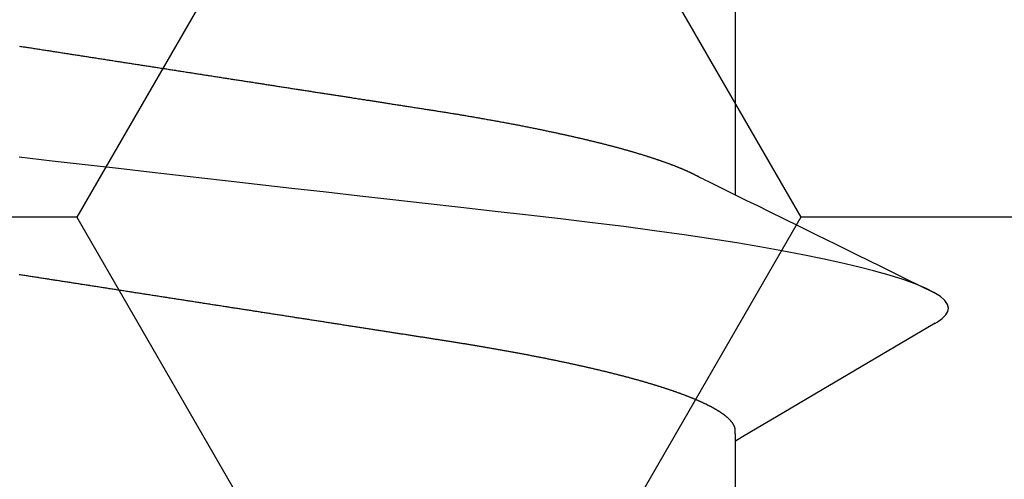
# Model space of a CAD drawing. Units: millimetres. Extents: x -4 to 1877, y -2329 to -50.
# Drawn here: x 25 to 28, y -2233 to -2231 of the extents above; entities that cross this region are included whole.
import ezdxf

# ---------------------------------------------------------------- set-up
doc = ezdxf.new("R2010")
doc.units = ezdxf.units.MM
doc.layers.add('CrossSectionsAccess', color=2, linetype='Continuous')
doc.layers.add('CrossSectionsProfils', color=7, linetype='Continuous')

# ---------------------------------------------------------------- blocks, each defined once
blk = doc.blocks.new('902_6555_5', base_point=(3956.9705, 1719.689))
at = {"layer": 'CrossSectionsAccess', "color": 146, "true_color": 0x005f7f}
for p, q in [((3958.9847, 1673.017), (3958.9847, 1672.3684)), ((3958.9847, 1671.517), (3958.9847, 1670.8684))]:
    blk.add_line(p, q, dxfattribs=at)
at = {"layer": 'CrossSectionsAccess', "color": 146, "true_color": 0x005f7f, "flags": 128}
for points in [[(3958.9847, 1672.3684), (3958.9847, 1672.3684), (3958.9847, 1672.3637), (3958.9846, 1672.3594), (3958.9846, 1672.3554), (3958.9845, 1672.3517), (3958.9844, 1672.3483), (3958.9844, 1672.3452), (3958.9843, 1672.3423), (3958.9843, 1672.3397), (3958.9842, 1672.3374), (3958.9841, 1672.3353), (3958.984, 1672.3334), (3958.984, 1672.3317), (3958.9839, 1672.3301), (3958.9838, 1672.3288), (3958.9837, 1672.3275), (3958.9836, 1672.3264), (3958.9835, 1672.3255), (3958.9833, 1672.3246), (3958.9832, 1672.3238), (3958.9831, 1672.3231), (3958.983, 1672.3225), (3958.9828, 1672.3219), (3958.9826, 1672.3214), (3958.9825, 1672.3208), (3958.9823, 1672.3202), (3958.9821, 1672.3197), (3958.9819, 1672.3191), (3958.9817, 1672.3186), (3958.9815, 1672.318), (3958.9812, 1672.3175), (3958.981, 1672.3169), (3958.9808, 1672.3163), (3958.9805, 1672.3158), (3958.9802, 1672.3152), (3958.98, 1672.3147), (3958.9797, 1672.3141), (3958.9794, 1672.3135), (3958.9791, 1672.313), (3958.9788, 1672.3124), (3958.9784, 1672.3119), (3958.9781, 1672.3113), (3958.9778, 1672.3107), (3958.9774, 1672.3102), (3958.9771, 1672.3096), (3958.9767, 1672.309), (3958.9764, 1672.3085), (3958.976, 1672.3079), (3958.9756, 1672.3073), (3958.9752, 1672.3068), (3958.9748, 1672.3062), (3958.9744, 1672.3056), (3958.974, 1672.305), (3958.9736, 1672.3044), (3958.9731, 1672.3039), (3958.9727, 1672.3033), (3958.9722, 1672.3027), (3958.9718, 1672.3021), (3958.9713, 1672.3016), (3958.9709, 1672.301), (3958.9704, 1672.3004), (3958.9699, 1672.2998), (3958.9694, 1672.2992), (3958.9689, 1672.2987), (3958.9684, 1672.2981), (3958.9679, 1672.2975), (3958.9673, 1672.2969), (3958.9668, 1672.2963), (3958.9663, 1672.2957), (3958.9657, 1672.2952), (3958.9651, 1672.2946), (3958.9646, 1672.294), (3958.964, 1672.2934), (3958.9634, 1672.2928), (3958.9628, 1672.2922), (3958.9622, 1672.2916), (3958.9616, 1672.291), (3958.961, 1672.2904), (3958.9603, 1672.2898), (3958.9597, 1672.2893), (3958.959, 1672.2887), (3958.9584, 1672.2881), (3958.9577, 1672.2875), (3958.9571, 1672.2869), (3958.9564, 1672.2863), (3958.9557, 1672.2857), (3958.955, 1672.2851), (3958.9543, 1672.2845), (3958.9536, 1672.2839), (3958.9528, 1672.2833), (3958.9521, 1672.2827), (3958.9514, 1672.2821), (3958.9506, 1672.2815), (3958.9499, 1672.2809), (3958.9491, 1672.2803), (3958.9483, 1672.2797), (3958.9476, 1672.2791), (3958.9476, 1672.2791), (3958.9468, 1672.2785), (3958.946, 1672.2779), (3958.9451, 1672.2773), (3958.9443, 1672.2766), (3958.9435, 1672.276), (3958.9427, 1672.2754), (3958.9418, 1672.2748), (3958.941, 1672.2742), (3958.9401, 1672.2736), (3958.9392, 1672.273), (3958.9384, 1672.2724), (3958.9375, 1672.2718), (3958.9366, 1672.2712), (3958.9357, 1672.2705), (3958.9348, 1672.2699), (3958.9338, 1672.2693), (3958.9329, 1672.2687), (3958.932, 1672.2681), (3958.931, 1672.2675), (3958.9301, 1672.2669), (3958.9291, 1672.2662), (3958.9282, 1672.2656), (3958.9272, 1672.265), (3958.9262, 1672.2644), (3958.9252, 1672.2638), (3958.9242, 1672.2632), (3958.9232, 1672.2626), (3958.9222, 1672.2619), (3958.9212, 1672.2613), (3958.9202, 1672.2607), (3958.9192, 1672.2601), (3958.9181, 1672.2595), (3958.9171, 1672.2589), (3958.916, 1672.2583), (3958.9149, 1672.2577), (3958.9139, 1672.257), (3958.9128, 1672.2564), (3958.9117, 1672.2558), (3958.9106, 1672.2552), (3958.9095, 1672.2546), (3958.9084, 1672.254), (3958.9073, 1672.2534), (3958.9062, 1672.2527), (3958.905, 1672.2521), (3958.9039, 1672.2515), (3958.9027, 1672.2509), (3958.9016, 1672.2503), (3958.9004, 1672.2497), (3958.8992, 1672.249), (3958.898, 1672.2484), (3958.8968, 1672.2478), (3958.8956, 1672.2472), (3958.8944, 1672.2465), (3958.8932, 1672.2459), (3958.892, 1672.2453), (3958.8907, 1672.2447), (3958.8895, 1672.2441), (3958.8882, 1672.2434), (3958.887, 1672.2428), (3958.8857, 1672.2422), (3958.8844, 1672.2416), (3958.8831, 1672.2409), (3958.8819, 1672.2403), (3958.8806, 1672.2397), (3958.8792, 1672.239), (3958.8779, 1672.2384), (3958.8766, 1672.2378), (3958.8753, 1672.2372), (3958.8739, 1672.2365), (3958.8726, 1672.2359), (3958.8712, 1672.2353), (3958.8699, 1672.2347), (3958.8699, 1672.2347), (3958.8685, 1672.234), (3958.8671, 1672.2334), (3958.8657, 1672.2328), (3958.8643, 1672.2321), (3958.8629, 1672.2315), (3958.8615, 1672.2309), (3958.86, 1672.2302), (3958.8586, 1672.2296), (3958.8572, 1672.229), (3958.8557, 1672.2283), (3958.8543, 1672.2277), (3958.8528, 1672.2271), (3958.8513, 1672.2264), (3958.8498, 1672.2258), (3958.8484, 1672.2252), (3958.8469, 1672.2245), (3958.8453, 1672.2239), (3958.8438, 1672.2233), (3958.8423, 1672.2226), (3958.8408, 1672.222), (3958.8392, 1672.2214), (3958.8377, 1672.2207), (3958.8362, 1672.2201), (3958.8346, 1672.2195), (3958.8346, 1672.2195), (3958.833, 1672.2188), (3958.8314, 1672.2182), (3958.8298, 1672.2175), (3958.8283, 1672.2169), (3958.8266, 1672.2163), (3958.825, 1672.2156), (3958.8234, 1672.215), (3958.8218, 1672.2144), (3958.8201, 1672.2137), (3958.8185, 1672.2131), (3958.8169, 1672.2124), (3958.8152, 1672.2118), (3958.8135, 1672.2112), (3958.8118, 1672.2105), (3958.8102, 1672.2099), (3958.8085, 1672.2092), (3958.8068, 1672.2086), (3958.8051, 1672.208), (3958.8034, 1672.2073), (3958.8016, 1672.2067), (3958.7999, 1672.206), (3958.7982, 1672.2054), (3958.7964, 1672.2047), (3958.7947, 1672.2041), (3958.7947, 1672.2041), (3958.7929, 1672.2035), (3958.7911, 1672.2028), (3958.7892, 1672.2021), (3958.7874, 1672.2015), (3958.7856, 1672.2008), (3958.7837, 1672.2002), (3958.7819, 1672.1995), (3958.78, 1672.1989), (3958.7782, 1672.1982), (3958.7763, 1672.1975), (3958.7744, 1672.1969), (3958.7725, 1672.1962), (3958.7706, 1672.1956), (3958.7687, 1672.1949), (3958.7668, 1672.1943), (3958.7649, 1672.1936), (3958.763, 1672.1929), (3958.761, 1672.1923), (3958.7591, 1672.1916), (3958.7571, 1672.191), (3958.7552, 1672.1903), (3958.7532, 1672.1897), (3958.7512, 1672.189), (3958.7492, 1672.1883), (3958.7492, 1672.1883), (3958.7473, 1672.1877), (3958.7453, 1672.187), (3958.7432, 1672.1864), (3958.7412, 1672.1857), (3958.7392, 1672.185), (3958.7372, 1672.1844), (3958.7351, 1672.1837), (3958.7331, 1672.1831), (3958.731, 1672.1824), (3958.729, 1672.1818), (3958.7269, 1672.1811), (3958.7248, 1672.1804), (3958.7227, 1672.1798), (3958.7206, 1672.1791), (3958.7185, 1672.1785), (3958.7164, 1672.1778), (3958.7143, 1672.1771), (3958.7122, 1672.1765), (3958.71, 1672.1758), (3958.7079, 1672.1752), (3958.7057, 1672.1745), (3958.7036, 1672.1738), (3958.7014, 1672.1732), (3958.6993, 1672.1725), (3958.6971, 1672.1719), (3958.6949, 1672.1712), (3958.6927, 1672.1706), (3958.6905, 1672.1699), (3958.6883, 1672.1692), (3958.6861, 1672.1686), (3958.6838, 1672.1679), (3958.6816, 1672.1673), (3958.6794, 1672.1666), (3958.6771, 1672.1659), (3958.6749, 1672.1653), (3958.6726, 1672.1646), (3958.6703, 1672.164), (3958.6681, 1672.1633), (3958.6658, 1672.1627), (3958.6635, 1672.162), (3958.6612, 1672.1613), (3958.6589, 1672.1607), (3958.6565, 1672.16), (3958.6542, 1672.1594), (3958.6519, 1672.1587), (3958.6496, 1672.1581), (3958.6472, 1672.1574), (3958.6449, 1672.1567), (3958.6449, 1672.1567), (3958.6425, 1672.1561), (3958.6401, 1672.1554), (3958.6378, 1672.1548), (3958.6354, 1672.1541), (3958.633, 1672.1535), (3958.6306, 1672.1528), (3958.6282, 1672.1522), (3958.6258, 1672.1515), (3958.6234, 1672.1508), (3958.621, 1672.1502), (3958.6185, 1672.1495), (3958.6161, 1672.1489), (3958.6137, 1672.1482), (3958.6112, 1672.1476), (3958.6088, 1672.1469), (3958.6063, 1672.1463), (3958.6038, 1672.1456), (3958.6013, 1672.145), (3958.5988, 1672.1443), (3958.5964, 1672.1436), (3958.5939, 1672.143), (3958.5913, 1672.1423), (3958.5888, 1672.1417), (3958.5863, 1672.141), (3958.5838, 1672.1404), (3958.5813, 1672.1397), (3958.5787, 1672.1391), (3958.5762, 1672.1384), (3958.5736, 1672.1378), (3958.5711, 1672.1371), (3958.5685, 1672.1365), (3958.5659, 1672.1358), (3958.5633, 1672.1352), (3958.5608, 1672.1345), (3958.5582, 1672.1339), (3958.5556, 1672.1332), (3958.553, 1672.1326), (3958.5503, 1672.1319), (3958.5477, 1672.1313), (3958.5451, 1672.1306), (3958.5425, 1672.13), (3958.5398, 1672.1293), (3958.5372, 1672.1287), (3958.5345, 1672.128), (3958.5319, 1672.1274), (3958.5292, 1672.1267), (3958.5265, 1672.1261), (3958.5238, 1672.1255), (3958.5212, 1672.1248), (3958.5185, 1672.1242), (3958.5158, 1672.1235), (3958.5131, 1672.1229), (3958.5104, 1672.1222), (3958.5077, 1672.1216), (3958.5049, 1672.121), (3958.5022, 1672.1203), (3958.4995, 1672.1197), (3958.4967, 1672.119), (3958.494, 1672.1184), (3958.4913, 1672.1177), (3958.4885, 1672.1171), (3958.4857, 1672.1165), (3958.483, 1672.1158), (3958.4802, 1672.1152), (3958.4774, 1672.1145), (3958.4746, 1672.1139), (3958.4718, 1672.1133), (3958.469, 1672.1126), (3958.4662, 1672.112), (3958.4634, 1672.1114), (3958.4605, 1672.1107), (3958.4577, 1672.1101), (3958.4549, 1672.1094), (3958.4521, 1672.1088), (3958.4492, 1672.1082), (3958.4464, 1672.1075), (3958.4435, 1672.1069), (3958.4407, 1672.1063), (3958.4378, 1672.1056), (3958.435, 1672.105), (3958.4321, 1672.1044), (3958.4292, 1672.1038), (3958.4263, 1672.1031), (3958.4234, 1672.1025), (3958.4205, 1672.1019), (3958.4176, 1672.1012), (3958.4147, 1672.1006), (3958.4118, 1672.1), (3958.4089, 1672.0993), (3958.406, 1672.0987), (3958.403, 1672.0981), (3958.4001, 1672.0975), (3958.3971, 1672.0968), (3958.3942, 1672.0962), (3958.3912, 1672.0956), (3958.3883, 1672.0949), (3958.3853, 1672.0943), (3958.3824, 1672.0937), (3958.3794, 1672.0931), (3958.3764, 1672.0925), (3958.3735, 1672.0918), (3958.3705, 1672.0912), (3958.3675, 1672.0906), (3958.3645, 1672.09), (3958.3615, 1672.0894), (3958.3585, 1672.0888), (3958.3555, 1672.0881), (3958.3525, 1672.0875), (3958.3495, 1672.0869), (3958.3465, 1672.0863), (3958.3435, 1672.0857), (3958.3404, 1672.0851), (3958.3374, 1672.0844), (3958.3343, 1672.0838), (3958.3313, 1672.0832), (3958.3282, 1672.0826), (3958.3252, 1672.082), (3958.3221, 1672.0814), (3958.319, 1672.0808), (3958.3159, 1672.0802), (3958.3129, 1672.0795), (3958.3098, 1672.0789), (3958.3068, 1672.0783), (3958.3037, 1672.0777), (3958.3006, 1672.0771), (3958.2975, 1672.0765), (3958.2944, 1672.0759), (3958.2913, 1672.0753), (3958.2882, 1672.0747), (3958.2851, 1672.0741), (3958.282, 1672.0735), (3958.2789, 1672.0729), (3958.2757, 1672.0723), (3958.2726, 1672.0717), (3958.2695, 1672.0711), (3958.2663, 1672.0705), (3958.2632, 1672.0699), (3958.26, 1672.0693), (3958.2568, 1672.0687), (3958.2537, 1672.0681), (3958.2505, 1672.0675), (3958.2473, 1672.0669), (3958.2441, 1672.0663), (3958.241, 1672.0657), (3958.2378, 1672.0651), (3958.2346, 1672.0645), (3958.2315, 1672.0639), (3958.2283, 1672.0633), (3958.2251, 1672.0628), (3958.2219, 1672.0622), (3958.2187, 1672.0616), (3958.2155, 1672.061), (3958.2123, 1672.0604), (3958.2091, 1672.0598), (3958.2059, 1672.0592), (3958.2027, 1672.0586), (3958.1994, 1672.0581), (3958.1962, 1672.0575), (3958.193, 1672.0569), (3958.1897, 1672.0563), (3958.1865, 1672.0557), (3958.1832, 1672.0551), (3958.18, 1672.0546), (3958.1767, 1672.054), (3958.1735, 1672.0534), (3958.1702, 1672.0528), (3958.1669, 1672.0522), (3958.1636, 1672.0517), (3958.1636, 1672.0517), (3958.1604, 1672.0511), (3958.1571, 1672.0505), (3958.1539, 1672.0499), (3958.1506, 1672.0494), (3958.1473, 1672.0488), (3958.1441, 1672.0482), (3958.1408, 1672.0477), (3958.1375, 1672.0471), (3958.1342, 1672.0465), (3958.1309, 1672.0459), (3958.1276, 1672.0454), (3958.1243, 1672.0448), (3958.121, 1672.0442), (3958.1177, 1672.0437), (3958.1144, 1672.0431), (3958.1111, 1672.0425), (3958.1077, 1672.042), (3958.1044, 1672.0414), (3958.1011, 1672.0408), (3958.0977, 1672.0403), (3958.0944, 1672.0397), (3958.091, 1672.0392), (3958.0877, 1672.0386), (3958.0843, 1672.038), (3958.081, 1672.0375), (3958.0777, 1672.0369), (3958.0743, 1672.0364), (3958.071, 1672.0358), (3958.0677, 1672.0353), (3958.0643, 1672.0347), (3958.061, 1672.0342), (3958.0576, 1672.0336), (3958.0543, 1672.0331), (3958.0509, 1672.0325), (3958.0475, 1672.032), (3958.0442, 1672.0314), (3958.0408, 1672.0309), (3958.0374, 1672.0303), (3958.034, 1672.0298), (3958.0306, 1672.0292), (3958.0272, 1672.0287), (3958.0238, 1672.0281), (3958.0204, 1672.0276), (3958.017, 1672.0271), (3958.0136, 1672.0265), (3958.0102, 1672.026), (3958.0068, 1672.0254), (3958.0034, 1672.0249), (3958, 1672.0244), (3957.9967, 1672.0238), (3957.9933, 1672.0233), (3957.99, 1672.0228), (3957.9866, 1672.0222), (3957.9833, 1672.0217), (3957.9799, 1672.0212), (3957.9765, 1672.0207), (3957.9732, 1672.0201), (3957.9698, 1672.0196), (3957.9664, 1672.0191), (3957.963, 1672.0186), (3957.9596, 1672.018), (3957.9562, 1672.0175), (3957.9528, 1672.017), (3957.9494, 1672.0165), (3957.946, 1672.0159), (3957.9426, 1672.0154), (3957.9392, 1672.0149), (3957.9358, 1672.0143), (3957.9324, 1672.0138), (3957.929, 1672.0133), (3957.9256, 1672.0128), (3957.9221, 1672.0122), (3957.9187, 1672.0117), (3957.9152, 1672.0111), (3957.9117, 1672.0106), (3957.9082, 1672.0101), (3957.9048, 1672.0095), (3957.9013, 1672.009), (3957.8978, 1672.0084), (3957.8943, 1672.0079), (3957.8908, 1672.0074), (3957.8873, 1672.0068), (3957.8838, 1672.0063), (3957.8803, 1672.0057), (3957.8768, 1672.0052), (3957.8733, 1672.0046), (3957.8697, 1672.0041), (3957.8662, 1672.0035), (3957.8627, 1672.003), (3957.8592, 1672.0024), (3957.8556, 1672.0019), (3957.8521, 1672.0013), (3957.8486, 1672.0008), (3957.845, 1672.0002), (3957.8415, 1671.9997), (3957.8379, 1671.9991), (3957.8344, 1671.9986), (3957.8308, 1671.998), (3957.8272, 1671.9975), (3957.8236, 1671.9969), (3957.82, 1671.9964), (3957.8164, 1671.9958), (3957.8128, 1671.9952), (3957.8091, 1671.9947), (3957.8055, 1671.9941), (3957.8019, 1671.9935), (3957.7983, 1671.993), (3957.7947, 1671.9924), (3957.791, 1671.9919), (3957.7874, 1671.9913), (3957.7838, 1671.9907), (3957.7801, 1671.9902), (3957.7765, 1671.9896), (3957.7729, 1671.989), (3957.7692, 1671.9885), (3957.7656, 1671.9879), (3957.7619, 1671.9873), (3957.7583, 1671.9868), (3957.7546, 1671.9862), (3957.7509, 1671.9856), (3957.7509, 1671.9856), (3957.7472, 1671.9851), (3957.7435, 1671.9845), (3957.7398, 1671.9839), (3957.7361, 1671.9833), (3957.7324, 1671.9827), (3957.7287, 1671.9822), (3957.725, 1671.9816), (3957.7212, 1671.981), (3957.7175, 1671.9804), (3957.7138, 1671.9799), (3957.7101, 1671.9793), (3957.7063, 1671.9787), (3957.7026, 1671.9781), (3957.6989, 1671.9775), (3957.6951, 1671.977), (3957.6914, 1671.9764), (3957.6876, 1671.9758), (3957.6839, 1671.9752), (3957.6801, 1671.9746), (3957.6764, 1671.974), (3957.6726, 1671.9735), (3957.6688, 1671.9729), (3957.6651, 1671.9723), (3957.6613, 1671.9717), (3957.6574, 1671.9711), (3957.6536, 1671.9705), (3957.6497, 1671.9699), (3957.6458, 1671.9693), (3957.6419, 1671.9687), (3957.638, 1671.9681), (3957.6341, 1671.9675), (3957.6302, 1671.9669), (3957.6263, 1671.9663), (3957.6224, 1671.9657), (3957.6185, 1671.965), (3957.6146, 1671.9644), (3957.6107, 1671.9638), (3957.6067, 1671.9632), (3957.6028, 1671.9626), (3957.5989, 1671.962), (3957.595, 1671.9614), (3957.591, 1671.9608), (3957.5871, 1671.9602), (3957.5832, 1671.9596), (3957.5792, 1671.959), (3957.5753, 1671.9583), (3957.5714, 1671.9577), (3957.5674, 1671.9571), (3957.5635, 1671.9565), (3957.5595, 1671.9559), (3957.5555, 1671.9553), (3957.5515, 1671.9546), (3957.5475, 1671.954), (3957.5435, 1671.9534), (3957.5396, 1671.9528), (3957.5356, 1671.9522), (3957.5316, 1671.9515), (3957.5276, 1671.9509), (3957.5236, 1671.9503), (3957.5196, 1671.9497), (3957.5156, 1671.9491), (3957.5116, 1671.9484), (3957.5076, 1671.9478), (3957.5035, 1671.9472), (3957.4995, 1671.9466), (3957.4955, 1671.9459), (3957.4915, 1671.9453), (3957.4875, 1671.9447), (3957.4835, 1671.9441), (3957.4794, 1671.9434), (3957.4754, 1671.9428), (3957.4714, 1671.9422), (3957.4714, 1671.9422), (3957.4673, 1671.9416), (3957.4633, 1671.9409), (3957.4592, 1671.9403), (3957.4551, 1671.9397), (3957.4511, 1671.939), (3957.447, 1671.9384), (3957.4429, 1671.9378), (3957.4389, 1671.9371), (3957.4348, 1671.9365), (3957.4307, 1671.9359), (3957.4266, 1671.9352), (3957.4226, 1671.9346), (3957.4185, 1671.934), (3957.4144, 1671.9333), (3957.4103, 1671.9327), (3957.4062, 1671.9321), (3957.4021, 1671.9314), (3957.3981, 1671.9308), (3957.394, 1671.9302), (3957.3899, 1671.9295), (3957.3858, 1671.9289), (3957.3817, 1671.9283), (3957.3776, 1671.9276), (3957.3735, 1671.927), (3957.3694, 1671.9263), (3957.3652, 1671.9257), (3957.3611, 1671.9251), (3957.357, 1671.9244), (3957.3528, 1671.9238), (3957.3487, 1671.9231), (3957.3446, 1671.9225), (3957.3404, 1671.9218), (3957.3363, 1671.9212), (3957.3322, 1671.9206), (3957.328, 1671.9199), (3957.3239, 1671.9193), (3957.3197, 1671.9186), (3957.3156, 1671.918), (3957.3115, 1671.9173), (3957.3073, 1671.9167), (3957.3032, 1671.9161), (3957.299, 1671.9154), (3957.2949, 1671.9148), (3957.2907, 1671.9141), (3957.2866, 1671.9135), (3957.2824, 1671.9128), (3957.2782, 1671.9122), (3957.2741, 1671.9115), (3957.2699, 1671.9109), (3957.2657, 1671.9102), (3957.2615, 1671.9096), (3957.2574, 1671.9089), (3957.2532, 1671.9083), (3957.249, 1671.9076), (3957.2448, 1671.907), (3957.2406, 1671.9063), (3957.2365, 1671.9057), (3957.2323, 1671.905), (3957.2281, 1671.9044), (3957.2239, 1671.9037), (3957.2197, 1671.9031), (3957.2155, 1671.9024), (3957.2113, 1671.9018), (3957.2071, 1671.9011), (3957.2029, 1671.9005), (3957.1987, 1671.8998), (3957.1945, 1671.8992), (3957.1903, 1671.8985), (3957.1861, 1671.8979), (3957.1819, 1671.8972), (3957.1777, 1671.8966), (3957.1735, 1671.8959), (3957.1735, 1671.8959), (3957.1693, 1671.8953), (3957.1651, 1671.8946), (3957.1609, 1671.894), (3957.1567, 1671.8933), (3957.1525, 1671.8926), (3957.1482, 1671.892), (3957.144, 1671.8913), (3957.1398, 1671.8907), (3957.1356, 1671.89), (3957.1314, 1671.8894), (3957.1271, 1671.8887), (3957.1229, 1671.8881), (3957.1187, 1671.8874), (3957.1145, 1671.8867), (3957.1103, 1671.8861), (3957.106, 1671.8854), (3957.1018, 1671.8848), (3957.0976, 1671.8841), (3957.0934, 1671.8835), (3957.0891, 1671.8828), (3957.0849, 1671.8821), (3957.0807, 1671.8815), (3957.0764, 1671.8808), (3957.0722, 1671.8802), (3957.068, 1671.8795), (3957.0637, 1671.8789), (3957.0595, 1671.8782), (3957.0553, 1671.8775), (3957.051, 1671.8769), (3957.0468, 1671.8762), (3957.0426, 1671.8756), (3957.0383, 1671.8749), (3957.0341, 1671.8742), (3957.0299, 1671.8736), (3957.0256, 1671.8729), (3957.0214, 1671.8723), (3957.0171, 1671.8716), (3957.0129, 1671.871), (3957.0087, 1671.8703), (3957.0044, 1671.8696), (3957.0002, 1671.869), (3956.9959, 1671.8683), (3956.9917, 1671.8677), (3956.9875, 1671.867), (3956.9832, 1671.8663), (3956.979, 1671.8657), (3956.9747, 1671.865), (3956.9705, 1671.8644), (3956.9663, 1671.8637), (3956.962, 1671.8631), (3956.9578, 1671.8624), (3956.9536, 1671.8617), (3956.9494, 1671.8611), (3956.9451, 1671.8604), (3956.9409, 1671.8598), (3956.9367, 1671.8591), (3956.9324, 1671.8585), (3956.9282, 1671.8578), (3956.924, 1671.8571), (3956.9197, 1671.8565), (3956.9155, 1671.8558), (3956.9113, 1671.8552), (3956.9071, 1671.8545), (3956.9028, 1671.8539), (3956.8986, 1671.8532), (3956.8944, 1671.8525), (3956.8901, 1671.8519), (3956.8859, 1671.8512), (3956.8817, 1671.8506), (3956.8775, 1671.8499), (3956.8732, 1671.8493), (3956.869, 1671.8486), (3956.8648, 1671.8479), (3956.8606, 1671.8473), (3956.8564, 1671.8466), (3956.8521, 1671.846), (3956.8479, 1671.8453), (3956.8437, 1671.8447), (3956.8395, 1671.844), (3956.8353, 1671.8434), (3956.8311, 1671.8427), (3956.8268, 1671.842), (3956.8226, 1671.8414), (3956.8184, 1671.8407), (3956.8142, 1671.8401), (3956.81, 1671.8394), (3956.8058, 1671.8388), (3956.8016, 1671.8381), (3956.7974, 1671.8375), (3956.7932, 1671.8368), (3956.7889, 1671.8362), (3956.7847, 1671.8355), (3956.7805, 1671.8349), (3956.7763, 1671.8342), (3956.7721, 1671.8335), (3956.7679, 1671.8329), (3956.7637, 1671.8322), (3956.7595, 1671.8316), (3956.7553, 1671.8309), (3956.7512, 1671.8303), (3956.747, 1671.8296), (3956.7428, 1671.829), (3956.7386, 1671.8283), (3956.7344, 1671.8277), (3956.7302, 1671.827), (3956.726, 1671.8264), (3956.7219, 1671.8257), (3956.7177, 1671.8251), (3956.7135, 1671.8244), (3956.7093, 1671.8238), (3956.7051, 1671.8231), (3956.701, 1671.8225), (3956.6968, 1671.8218), (3956.6926, 1671.8212), (3956.6884, 1671.8205), (3956.6843, 1671.8199), (3956.6801, 1671.8192), (3956.6759, 1671.8186), (3956.6717, 1671.818), (3956.6676, 1671.8173), (3956.6676, 1671.8173), (3956.6634, 1671.8167), (3956.6593, 1671.816), (3956.6551, 1671.8154), (3956.651, 1671.8147), (3956.6468, 1671.8141), (3956.6427, 1671.8134), (3956.6386, 1671.8128), (3956.6344, 1671.8122), (3956.6303, 1671.8115), (3956.6261, 1671.8109), (3956.622, 1671.8102), (3956.6179, 1671.8096), (3956.6137, 1671.8089), (3956.6096, 1671.8083), (3956.6055, 1671.8077), (3956.6014, 1671.807), (3956.5972, 1671.8064), (3956.5931, 1671.8057), (3956.589, 1671.8051), (3956.5849, 1671.8045), (3956.5807, 1671.8038), (3956.5766, 1671.8032), (3956.5725, 1671.8025), (3956.5684, 1671.8019), (3956.5684, 1671.8019), (3956.5643, 1671.8013), (3956.5602, 1671.8006), (3956.5561, 1671.8), (3956.552, 1671.7994), (3956.5479, 1671.7987), (3956.5439, 1671.7981), (3956.5398, 1671.7974), (3956.5357, 1671.7968), (3956.5316, 1671.7962), (3956.5275, 1671.7955), (3956.5235, 1671.7949), (3956.5194, 1671.7943), (3956.5153, 1671.7936), (3956.5113, 1671.793)], [(3959.6742, 1671.9611), (3959.5784, 1672.0175), (3959.2845, 1672.1906), (3959.1264, 1672.2842), (3959.0602, 1672.3235), (3959.0094, 1672.3537), (3958.9847, 1672.3684)], [(3959.6736, 1671.9612), (3959.6816, 1671.9566), (3959.6988, 1671.9442), (3959.711, 1671.9321), (3959.7181, 1671.9204), (3959.7205, 1671.909), (3959.7174, 1671.896), (3959.708, 1671.8825), (3959.6922, 1671.8686), (3959.6697, 1671.8543), (3959.6406, 1671.8396), (3959.6054, 1671.8249), (3959.5637, 1671.8099), (3959.5155, 1671.7947), (3959.461, 1671.7793), (3959.4071, 1671.7655), (3959.3484, 1671.7517), (3959.285, 1671.7379), (3959.2172, 1671.7241), (3959.1452, 1671.7104), (3959.0691, 1671.6968), (3958.9894, 1671.6834), (3958.9062, 1671.6701), (3958.8074, 1671.6554), (3958.705, 1671.6409), (3958.5995, 1671.6269), (3958.4912, 1671.6132), (3958.3807, 1671.6001), (3958.2697, 1671.5874), (3958.1548, 1671.5743), (3958.036, 1671.5608), (3957.9137, 1671.5469), (3957.8017, 1671.5342), (3957.6874, 1671.5212), (3957.5711, 1671.5079), (3957.4531, 1671.4945), (3957.3337, 1671.4809), (3957.2132, 1671.4672), (3957.092, 1671.4534), (3956.9705, 1671.4396), (3956.855, 1671.4264), (3956.7398, 1671.4133), (3956.6253, 1671.4003), (3956.5116, 1671.3873)], [(3956.513, 1671.003), (3956.5171, 1671.0037), (3956.5212, 1671.0043), (3956.5212, 1671.0043), (3956.5254, 1671.0049), (3956.5295, 1671.0056), (3956.5336, 1671.0062), (3956.5377, 1671.0069), (3956.5419, 1671.0075), (3956.546, 1671.0082), (3956.5501, 1671.0088), (3956.5543, 1671.0094), (3956.5584, 1671.0101), (3956.5626, 1671.0107), (3956.5667, 1671.0114), (3956.5708, 1671.012), (3956.575, 1671.0127), (3956.5791, 1671.0133), (3956.5833, 1671.0139), (3956.5874, 1671.0146), (3956.5916, 1671.0152), (3956.5957, 1671.0159), (3956.5999, 1671.0165), (3956.604, 1671.0172), (3956.6082, 1671.0178), (3956.6123, 1671.0185), (3956.6165, 1671.0191), (3956.6206, 1671.0198), (3956.6248, 1671.0204), (3956.629, 1671.021), (3956.6332, 1671.0217), (3956.6374, 1671.0223), (3956.6415, 1671.023), (3956.6457, 1671.0236), (3956.6499, 1671.0243), (3956.6541, 1671.0249), (3956.6583, 1671.0256), (3956.6625, 1671.0262), (3956.6666, 1671.0269), (3956.6708, 1671.0275), (3956.675, 1671.0282), (3956.6792, 1671.0289), (3956.6834, 1671.0295), (3956.6876, 1671.0302), (3956.6918, 1671.0308), (3956.696, 1671.0315), (3956.7002, 1671.0321), (3956.7044, 1671.0328), (3956.7086, 1671.0334), (3956.7128, 1671.0341), (3956.717, 1671.0347), (3956.7212, 1671.0354), (3956.7212, 1671.0354), (3956.7254, 1671.036), (3956.7296, 1671.0367), (3956.7338, 1671.0373), (3956.738, 1671.038), (3956.7423, 1671.0386), (3956.7465, 1671.0393), (3956.7507, 1671.04), (3956.7549, 1671.0406), (3956.7591, 1671.0413), (3956.7634, 1671.0419), (3956.7676, 1671.0426), (3956.7718, 1671.0432), (3956.776, 1671.0439), (3956.7802, 1671.0445), (3956.7845, 1671.0452), (3956.7887, 1671.0459), (3956.7929, 1671.0465), (3956.7971, 1671.0472), (3956.8014, 1671.0478), (3956.8056, 1671.0485), (3956.8098, 1671.0491), (3956.8141, 1671.0498), (3956.8183, 1671.0505), (3956.8225, 1671.0511), (3956.8267, 1671.0518), (3956.831, 1671.0524), (3956.8352, 1671.0531), (3956.8395, 1671.0537), (3956.8437, 1671.0544), (3956.8479, 1671.0551), (3956.8522, 1671.0557), (3956.8564, 1671.0564), (3956.8606, 1671.057), (3956.8649, 1671.0577), (3956.8691, 1671.0584), (3956.8734, 1671.059), (3956.8776, 1671.0597), (3956.8818, 1671.0603), (3956.8861, 1671.061), (3956.8903, 1671.0616), (3956.8945, 1671.0623), (3956.8988, 1671.063), (3956.903, 1671.0636), (3956.9073, 1671.0643), (3956.9115, 1671.0649), (3956.9157, 1671.0656), (3956.92, 1671.0663), (3956.9242, 1671.0669), (3956.9242, 1671.0669), (3956.9285, 1671.0676), (3956.9327, 1671.0682), (3956.9369, 1671.0689), (3956.9411, 1671.0695), (3956.9454, 1671.0702), (3956.9496, 1671.0709), (3956.9538, 1671.0715), (3956.9581, 1671.0722), (3956.9623, 1671.0728), (3956.9665, 1671.0735), (3956.9708, 1671.0741), (3956.975, 1671.0748), (3956.9792, 1671.0755), (3956.9834, 1671.0761), (3956.9877, 1671.0768), (3956.9919, 1671.0774), (3956.9961, 1671.0781), (3957.0004, 1671.0787), (3957.0046, 1671.0794), (3957.0088, 1671.0801), (3957.013, 1671.0807), (3957.0173, 1671.0814), (3957.0215, 1671.082), (3957.0257, 1671.0827), (3957.0299, 1671.0833), (3957.0341, 1671.084), (3957.0384, 1671.0847), (3957.0426, 1671.0853), (3957.0468, 1671.086), (3957.051, 1671.0866), (3957.0552, 1671.0873), (3957.0594, 1671.0879), (3957.0637, 1671.0886), (3957.0679, 1671.0892), (3957.0721, 1671.0899), (3957.0763, 1671.0905), (3957.0805, 1671.0912), (3957.0847, 1671.0919), (3957.0889, 1671.0925), (3957.0932, 1671.0932), (3957.0974, 1671.0938), (3957.1016, 1671.0945), (3957.1058, 1671.0951), (3957.11, 1671.0958), (3957.1142, 1671.0964), (3957.1184, 1671.0971), (3957.1226, 1671.0977), (3957.1268, 1671.0984), (3957.131, 1671.099), (3957.1352, 1671.0997), (3957.1394, 1671.1003), (3957.1436, 1671.101), (3957.1478, 1671.1017), (3957.1519, 1671.1023), (3957.1561, 1671.103), (3957.1603, 1671.1036), (3957.1645, 1671.1043), (3957.1687, 1671.1049), (3957.1729, 1671.1056), (3957.1771, 1671.1062), (3957.1812, 1671.1069), (3957.1854, 1671.1075), (3957.1896, 1671.1081), (3957.1938, 1671.1088), (3957.1979, 1671.1094), (3957.2021, 1671.1101), (3957.2063, 1671.1107), (3957.2105, 1671.1114), (3957.2146, 1671.112), (3957.2188, 1671.1127), (3957.223, 1671.1133), (3957.2271, 1671.114), (3957.2271, 1671.114), (3957.2313, 1671.1146), (3957.2354, 1671.1153), (3957.2396, 1671.1159), (3957.2437, 1671.1166), (3957.2479, 1671.1172), (3957.252, 1671.1178), (3957.2562, 1671.1185), (3957.2603, 1671.1191), (3957.2644, 1671.1198), (3957.2686, 1671.1204), (3957.2727, 1671.1211), (3957.2768, 1671.1217), (3957.281, 1671.1223), (3957.2851, 1671.123), (3957.2892, 1671.1236), (3957.2934, 1671.1243), (3957.2975, 1671.1249), (3957.3016, 1671.1256), (3957.3057, 1671.1262), (3957.3099, 1671.1268), (3957.314, 1671.1275), (3957.3181, 1671.1281), (3957.3222, 1671.1288), (3957.3263, 1671.1294), (3957.3304, 1671.13), (3957.3345, 1671.1307), (3957.3386, 1671.1313), (3957.3427, 1671.1319), (3957.3468, 1671.1326), (3957.3509, 1671.1332), (3957.3549, 1671.1338), (3957.359, 1671.1345), (3957.3631, 1671.1351), (3957.3672, 1671.1357), (3957.3713, 1671.1364), (3957.3753, 1671.137), (3957.3794, 1671.1376), (3957.3835, 1671.1383), (3957.3875, 1671.1389), (3957.3916, 1671.1395), (3957.3957, 1671.1402), (3957.3997, 1671.1408), (3957.4038, 1671.1414), (3957.4078, 1671.1421), (3957.4119, 1671.1427), (3957.4159, 1671.1433), (3957.42, 1671.1439), (3957.424, 1671.1446), (3957.428, 1671.1452), (3957.4319, 1671.1458), (3957.4359, 1671.1464), (3957.4398, 1671.147), (3957.4438, 1671.1476), (3957.4477, 1671.1483), (3957.4516, 1671.1489), (3957.4556, 1671.1495), (3957.4595, 1671.1501), (3957.4634, 1671.1507), (3957.4674, 1671.1513), (3957.4713, 1671.1519), (3957.4752, 1671.1525), (3957.4791, 1671.1531), (3957.483, 1671.1537), (3957.487, 1671.1544), (3957.4909, 1671.155), (3957.4948, 1671.1556), (3957.4987, 1671.1562), (3957.5026, 1671.1568), (3957.5065, 1671.1574), (3957.5104, 1671.158), (3957.5143, 1671.1586), (3957.5182, 1671.1592), (3957.5221, 1671.1598), (3957.5259, 1671.1604), (3957.5298, 1671.161), (3957.5337, 1671.1616), (3957.5375, 1671.1622), (3957.5414, 1671.1628), (3957.5452, 1671.1634), (3957.5491, 1671.164), (3957.5529, 1671.1646), (3957.5568, 1671.1652), (3957.5606, 1671.1658), (3957.5644, 1671.1664), (3957.5683, 1671.167), (3957.5721, 1671.1676), (3957.5759, 1671.1682), (3957.5798, 1671.1688), (3957.5836, 1671.1694), (3957.5874, 1671.17), (3957.5912, 1671.1706), (3957.5951, 1671.1711), (3957.5989, 1671.1717), (3957.6027, 1671.1723), (3957.6065, 1671.1729), (3957.6103, 1671.1735), (3957.6141, 1671.1741), (3957.6179, 1671.1747), (3957.6216, 1671.1753), (3957.6254, 1671.1759), (3957.6291, 1671.1764), (3957.6329, 1671.177), (3957.6367, 1671.1776), (3957.6404, 1671.1782), (3957.6442, 1671.1788), (3957.6479, 1671.1794), (3957.6517, 1671.1799), (3957.6554, 1671.1805), (3957.6591, 1671.1811), (3957.6629, 1671.1817), (3957.6666, 1671.1823), (3957.6703, 1671.1828), (3957.6741, 1671.1834), (3957.6778, 1671.184), (3957.6815, 1671.1846), (3957.6852, 1671.1852), (3957.6889, 1671.1857), (3957.6926, 1671.1863), (3957.6964, 1671.1869), (3957.7001, 1671.1875), (3957.7001, 1671.1875), (3957.7037, 1671.188), (3957.7074, 1671.1886), (3957.7111, 1671.1892), (3957.7147, 1671.1897), (3957.7184, 1671.1903), (3957.722, 1671.1909), (3957.7257, 1671.1914), (3957.7293, 1671.192), (3957.733, 1671.1926), (3957.7366, 1671.1931), (3957.7402, 1671.1937), (3957.7439, 1671.1943), (3957.7475, 1671.1948), (3957.7511, 1671.1954), (3957.7547, 1671.196), (3957.7584, 1671.1965), (3957.762, 1671.1971), (3957.7656, 1671.1976), (3957.7692, 1671.1982), (3957.7728, 1671.1988), (3957.7764, 1671.1993), (3957.78, 1671.1999), (3957.7836, 1671.2004), (3957.7872, 1671.201), (3957.7914, 1671.2017), (3957.7957, 1671.2023), (3957.7999, 1671.203), (3957.8041, 1671.2036), (3957.8083, 1671.2043), (3957.8125, 1671.2049), (3957.8167, 1671.2056), (3957.8209, 1671.2062), (3957.8251, 1671.2069), (3957.8292, 1671.2075), (3957.8334, 1671.2082), (3957.8376, 1671.2088), (3957.8418, 1671.2095), (3957.8459, 1671.2101), (3957.8501, 1671.2108), (3957.8542, 1671.2114), (3957.8584, 1671.2121), (3957.8625, 1671.2127), (3957.8667, 1671.2133), (3957.8708, 1671.214), (3957.8749, 1671.2146), (3957.879, 1671.2153), (3957.8832, 1671.2159), (3957.8873, 1671.2165), (3957.8873, 1671.2165), (3957.8913, 1671.2172), (3957.8954, 1671.2178), (3957.8995, 1671.2184), (3957.9035, 1671.2191), (3957.9075, 1671.2197), (3957.9116, 1671.2203), (3957.9156, 1671.221), (3957.9197, 1671.2216), (3957.9237, 1671.2222), (3957.9277, 1671.2228), (3957.9317, 1671.2235), (3957.9357, 1671.2241), (3957.9397, 1671.2247), (3957.9437, 1671.2253), (3957.9477, 1671.226), (3957.9517, 1671.2266), (3957.9557, 1671.2272), (3957.9597, 1671.2278), (3957.9636, 1671.2285), (3957.9676, 1671.2291), (3957.9716, 1671.2297), (3957.9755, 1671.2304), (3957.9795, 1671.231), (3957.9834, 1671.2316), (3957.9874, 1671.2323), (3957.9914, 1671.2329), (3957.9953, 1671.2336), (3957.9993, 1671.2342), (3958.0033, 1671.2348), (3958.0072, 1671.2355), (3958.0112, 1671.2361), (3958.0151, 1671.2368), (3958.019, 1671.2374), (3958.023, 1671.2381), (3958.0269, 1671.2387), (3958.0308, 1671.2394), (3958.0347, 1671.24), (3958.0386, 1671.2407), (3958.0425, 1671.2413), (3958.0464, 1671.242), (3958.0503, 1671.2426), (3958.0542, 1671.2433), (3958.058, 1671.2439), (3958.0619, 1671.2446), (3958.0658, 1671.2453), (3958.0696, 1671.2459), (3958.0735, 1671.2466), (3958.0773, 1671.2472), (3958.0812, 1671.2479), (3958.0851, 1671.2486), (3958.089, 1671.2492), (3958.0928, 1671.2499), (3958.0967, 1671.2506), (3958.1005, 1671.2513), (3958.1044, 1671.2519), (3958.1082, 1671.2526), (3958.1121, 1671.2533), (3958.1159, 1671.2539), (3958.1197, 1671.2546), (3958.1235, 1671.2553), (3958.1273, 1671.256), (3958.1311, 1671.2566), (3958.1349, 1671.2573), (3958.1387, 1671.258), (3958.1425, 1671.2587), (3958.1463, 1671.2594), (3958.15, 1671.26), (3958.1538, 1671.2607), (3958.1575, 1671.2614), (3958.1613, 1671.2621), (3958.165, 1671.2628), (3958.1688, 1671.2635), (3958.1725, 1671.2641), (3958.1763, 1671.2648), (3958.18, 1671.2655), (3958.1838, 1671.2662), (3958.1875, 1671.2669), (3958.1913, 1671.2676), (3958.195, 1671.2683), (3958.1987, 1671.269), (3958.2024, 1671.2697), (3958.2061, 1671.2704), (3958.2098, 1671.2711), (3958.2135, 1671.2718), (3958.2172, 1671.2725), (3958.2208, 1671.2732), (3958.2245, 1671.2739), (3958.2282, 1671.2746), (3958.2318, 1671.2753), (3958.2355, 1671.276), (3958.2391, 1671.2767), (3958.2427, 1671.2774), (3958.2463, 1671.2781), (3958.25, 1671.2788), (3958.2536, 1671.2795), (3958.2572, 1671.2802), (3958.2608, 1671.2809), (3958.2644, 1671.2817), (3958.268, 1671.2824), (3958.2716, 1671.2831), (3958.2752, 1671.2838), (3958.2788, 1671.2845), (3958.2824, 1671.2852), (3958.2859, 1671.286), (3958.2895, 1671.2867), (3958.2931, 1671.2874), (3958.2966, 1671.2881), (3958.3001, 1671.2888), (3958.3037, 1671.2895), (3958.3072, 1671.2903), (3958.3107, 1671.291), (3958.3142, 1671.2917), (3958.3177, 1671.2924), (3958.3212, 1671.2932), (3958.3247, 1671.2939), (3958.3282, 1671.2946), (3958.3316, 1671.2953), (3958.3351, 1671.296), (3958.3385, 1671.2968), (3958.342, 1671.2975), (3958.3449, 1671.2981), (3958.3479, 1671.2987), (3958.3508, 1671.2994), (3958.3538, 1671.3), (3958.3567, 1671.3006), (3958.3596, 1671.3013), (3958.3626, 1671.3019), (3958.3655, 1671.3025), (3958.3684, 1671.3031), (3958.3713, 1671.3038), (3958.3742, 1671.3044), (3958.3771, 1671.305), (3958.38, 1671.3056), (3958.3828, 1671.3063), (3958.3857, 1671.3069), (3958.3886, 1671.3075), (3958.3914, 1671.3082), (3958.3943, 1671.3088), (3958.3971, 1671.3094), (3958.4, 1671.3101), (3958.4028, 1671.3107), (3958.4056, 1671.3113), (3958.4085, 1671.312), (3958.4113, 1671.3126), (3958.4141, 1671.3132), (3958.4169, 1671.3139), (3958.4197, 1671.3145), (3958.4225, 1671.3151), (3958.4253, 1671.3158), (3958.4281, 1671.3164), (3958.4309, 1671.3171), (3958.4337, 1671.3177), (3958.4365, 1671.3183), (3958.4392, 1671.319), (3958.442, 1671.3196), (3958.4448, 1671.3202), (3958.4475, 1671.3209), (3958.4502, 1671.3215), (3958.453, 1671.3222), (3958.4557, 1671.3228), (3958.4584, 1671.3234), (3958.4611, 1671.3241), (3958.4638, 1671.3247), (3958.4665, 1671.3254), (3958.4692, 1671.326), (3958.4719, 1671.3267), (3958.4746, 1671.3273), (3958.4773, 1671.3279), (3958.4773, 1671.3279), (3958.4799, 1671.3286), (3958.4826, 1671.3292), (3958.4853, 1671.3299), (3958.4879, 1671.3305), (3958.4906, 1671.3312), (3958.4932, 1671.3318), (3958.4959, 1671.3325), (3958.4985, 1671.3331), (3958.5011, 1671.3337), (3958.5037, 1671.3344), (3958.5063, 1671.335), (3958.5089, 1671.3357), (3958.5115, 1671.3363), (3958.5141, 1671.337), (3958.5167, 1671.3376), (3958.5193, 1671.3383), (3958.5219, 1671.3389), (3958.5244, 1671.3396), (3958.527, 1671.3402), (3958.5295, 1671.3409), (3958.5321, 1671.3415), (3958.5346, 1671.3422), (3958.5371, 1671.3428), (3958.5396, 1671.3435), (3958.5421, 1671.3441), (3958.5447, 1671.3448), (3958.5472, 1671.3454), (3958.5497, 1671.3461), (3958.5521, 1671.3467), (3958.5546, 1671.3474), (3958.5571, 1671.348), (3958.5596, 1671.3487), (3958.562, 1671.3493), (3958.5645, 1671.35), (3958.5669, 1671.3507), (3958.5694, 1671.3513), (3958.5718, 1671.352), (3958.5742, 1671.3526), (3958.5767, 1671.3533), (3958.5791, 1671.3539), (3958.5815, 1671.3546), (3958.5839, 1671.3552), (3958.5863, 1671.3559), (3958.5886, 1671.3565), (3958.591, 1671.3572), (3958.5934, 1671.3578), (3958.5957, 1671.3585), (3958.5981, 1671.3592), (3958.6004, 1671.3598), (3958.6028, 1671.3605), (3958.6051, 1671.3611), (3958.6074, 1671.3618), (3958.6098, 1671.3624), (3958.6121, 1671.3631), (3958.6144, 1671.3637), (3958.6167, 1671.3644), (3958.619, 1671.3651), (3958.6212, 1671.3657), (3958.6235, 1671.3664), (3958.6258, 1671.367), (3958.628, 1671.3677), (3958.6303, 1671.3683), (3958.6325, 1671.369), (3958.6348, 1671.3697), (3958.637, 1671.3703), (3958.6392, 1671.371), (3958.6414, 1671.3716), (3958.6436, 1671.3723), (3958.6458, 1671.3729), (3958.648, 1671.3736), (3958.6502, 1671.3743), (3958.6524, 1671.3749), (3958.6545, 1671.3756), (3958.6567, 1671.3762), (3958.6588, 1671.3768), (3958.6609, 1671.3775), (3958.663, 1671.3781), (3958.6651, 1671.3788), (3958.6672, 1671.3794), (3958.6692, 1671.3801), (3958.6713, 1671.3807), (3958.6734, 1671.3814), (3958.6754, 1671.382), (3958.6775, 1671.3827), (3958.6795, 1671.3833), (3958.6816, 1671.3839), (3958.6836, 1671.3846), (3958.6856, 1671.3852), (3958.6876, 1671.3859), (3958.6896, 1671.3865), (3958.6916, 1671.3872), (3958.6936, 1671.3878), (3958.6956, 1671.3885), (3958.6976, 1671.3891), (3958.6995, 1671.3898), (3958.7015, 1671.3904), (3958.7015, 1671.3904), (3958.7034, 1671.391), (3958.7054, 1671.3917), (3958.7073, 1671.3923), (3958.7092, 1671.393), (3958.7112, 1671.3936), (3958.7131, 1671.3943), (3958.715, 1671.3949), (3958.7169, 1671.3956), (3958.7188, 1671.3962), (3958.7206, 1671.3968), (3958.7225, 1671.3975), (3958.7244, 1671.3981), (3958.7262, 1671.3988), (3958.7281, 1671.3994), (3958.7299, 1671.4001), (3958.7318, 1671.4007), (3958.7336, 1671.4014), (3958.7354, 1671.402), (3958.7372, 1671.4026), (3958.739, 1671.4033), (3958.7408, 1671.4039), (3958.7426, 1671.4046), (3958.7444, 1671.4052), (3958.7462, 1671.4059), (3958.7479, 1671.4065), (3958.7497, 1671.4071), (3958.7515, 1671.4078), (3958.7532, 1671.4084), (3958.7549, 1671.4091), (3958.7567, 1671.4097), (3958.7584, 1671.4103), (3958.7601, 1671.411), (3958.7618, 1671.4116), (3958.7635, 1671.4123), (3958.7652, 1671.4129), (3958.7668, 1671.4135), (3958.7685, 1671.4142), (3958.7702, 1671.4148), (3958.7718, 1671.4155), (3958.7735, 1671.4161), (3958.7751, 1671.4167), (3958.7767, 1671.4174), (3958.7784, 1671.418), (3958.78, 1671.4187), (3958.7816, 1671.4193), (3958.7832, 1671.4199), (3958.7848, 1671.4206), (3958.7863, 1671.4212), (3958.7879, 1671.4219), (3958.7895, 1671.4225), (3958.791, 1671.4231), (3958.7926, 1671.4238), (3958.7941, 1671.4244), (3958.7956, 1671.425), (3958.7972, 1671.4257), (3958.7987, 1671.4263), (3958.8002, 1671.4269), (3958.8017, 1671.4276), (3958.8032, 1671.4282), (3958.8046, 1671.4288), (3958.8061, 1671.4295), (3958.8076, 1671.4301), (3958.8091, 1671.4307), (3958.8105, 1671.4314), (3958.8119, 1671.432), (3958.8134, 1671.4326), (3958.8148, 1671.4333), (3958.8162, 1671.4339), (3958.8177, 1671.4345), (3958.8191, 1671.4352), (3958.8205, 1671.4358), (3958.8219, 1671.4364), (3958.8219, 1671.4364), (3958.8233, 1671.4371), (3958.8247, 1671.4377), (3958.8261, 1671.4383), (3958.8275, 1671.439), (3958.8288, 1671.4396), (3958.8302, 1671.4403), (3958.8316, 1671.4409), (3958.8329, 1671.4415), (3958.8343, 1671.4422), (3958.8356, 1671.4428), (3958.8369, 1671.4435), (3958.8382, 1671.4441), (3958.8396, 1671.4447), (3958.8409, 1671.4454), (3958.8421, 1671.446), (3958.8434, 1671.4467), (3958.8447, 1671.4473), (3958.8459, 1671.4479), (3958.8472, 1671.4486), (3958.8484, 1671.4492), (3958.8496, 1671.4498), (3958.8509, 1671.4505), (3958.8521, 1671.4511), (3958.8532, 1671.4517), (3958.8532, 1671.4517), (3958.8542, 1671.4522), (3958.8555, 1671.4529), (3958.8575, 1671.4539), (3958.8605, 1671.4555), (3958.8649, 1671.4577), (3958.871, 1671.4607), (3958.8792, 1671.4648), (3958.8897, 1671.4701), (3958.9031, 1671.4767), (3958.9196, 1671.4848), (3958.9395, 1671.4947), (3958.9632, 1671.5064), (3958.991, 1671.5201), (3959.0234, 1671.5361), (3959.0605, 1671.5544), (3959.1029, 1671.5753), (3959.1508, 1671.5989), (3959.2045, 1671.6254), (3959.2645, 1671.6549), (3959.331, 1671.6876), (3959.4045, 1671.7238), (3959.4852, 1671.7635), (3959.5735, 1671.8069), (3959.6697, 1671.8543), (3959.6697, 1671.8543)]]:
    blk.add_lwpolyline(points, dxfattribs=at)
blk = doc.blocks.new('Hatch47479', base_point=(3514.74, -4584.6198))
at = {"layer": 'CrossSectionsProfils', "color": 1}
for p, q in [((3117.5, -4572.6141), (3118.125, -4571.5316)), ((3120, -4572.6141), (3119.375, -4571.5316)), ((3116.25, -4572.6141), (3117.5, -4572.6141)), ((3118.125, -4573.6967), (3117.5, -4572.6141)), ((3119.375, -4573.6967), (3120, -4572.6141)), ((3120, -4572.6141), (3121.25, -4572.6141))]:
    blk.add_line(p, q, dxfattribs=at)
blk = doc.blocks.new('550_0841_6', base_point=(3119.74, -4584.6198))
at = {"layer": 'CrossSectionsProfils'}
blk.add_blockref('Hatch47479', (3514.74, -4584.6198), dxfattribs=at)
blk = doc.blocks.new('CS_1HORL1')
at = {"layer": 'CrossSectionsAccess', "yscale": -1}
blk.add_blockref('902_6555_5', (25, -60.1), dxfattribs=at)
at = {"layer": 'CrossSectionsProfils', "rotation": 180}
blk.add_blockref('550_0841_6', (25, 0), dxfattribs=at)

msp = doc.modelspace()

# ---------------------------------------------------------------- block references
msp.add_blockref('CS_1HORL1', (0, -2220))
at = {"layer": 'CrossSectionsAccess', "yscale": -1}
msp.add_blockref('902_6555_5', (25, -2280.1), dxfattribs=at)
at = {"layer": 'CrossSectionsProfils', "rotation": 180}
msp.add_blockref('550_0841_6', (25, -2220), dxfattribs=at)

doc.saveas('drawing.dxf')
